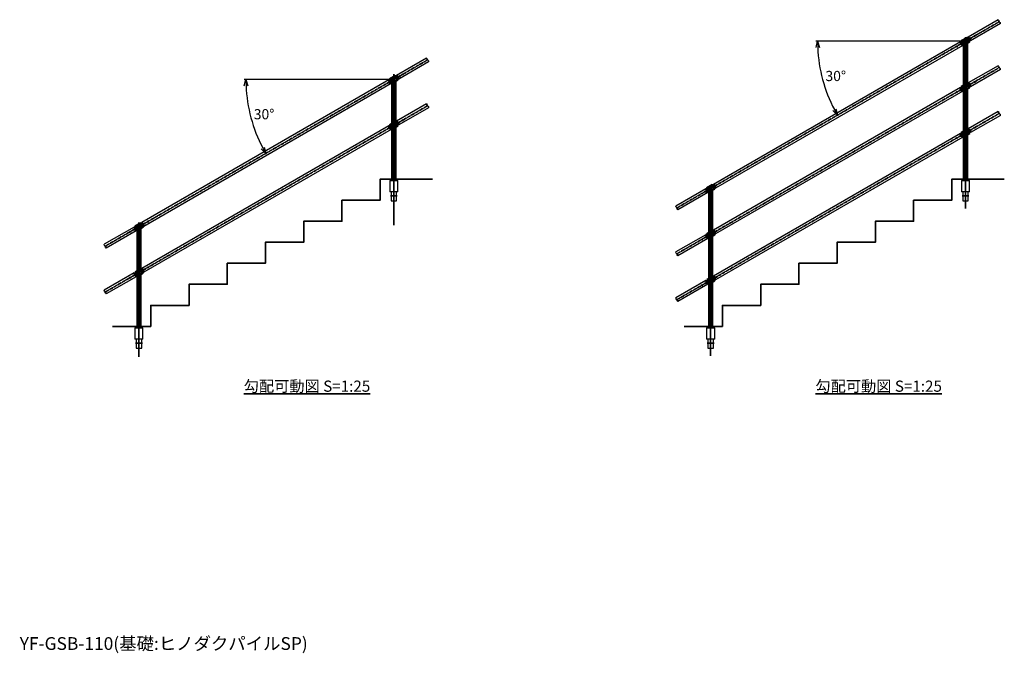
# Model space of a CAD drawing. Units: millimetres. Extents: x 22663 to 37918, y 17918 to 29590.
# Drawn here: x 30192 to 37918, y 24617 to 29590 of the extents above; entities that cross this region are included whole.
import ezdxf

# ---------------------------------------------------------------- set-up
doc = ezdxf.new("R2010")
doc.units = ezdxf.units.MM
doc.linetypes.add('AM_ISO02W050x2', pattern=[3.75, 3, -0.75])
doc.linetypes.add('AM_ISO08W050x2', pattern=[9, 6, -0.75, 1.5, -0.75])
for name, color, linetype, lineweight in [('AM_0', 7, 'Continuous', 50), ('AM_0N', 2, 'Continuous', 35), ('AM_3', 3, 'AM_ISO02W050x2', 25), ('AM_5', 134, 'Continuous', 25), ('AM_6', 2, 'Continuous', 35), ('AM_7', 2, 'AM_ISO08W050x2', 35), ('AM_7N', 4, 'AM_ISO08W050x2', 25)]:
    doc.layers.add(name, color=color, linetype=linetype, lineweight=lineweight)
doc.layers.add('VIEWPORT', color=8, linetype='Continuous', lineweight=0, plot=False)
doc.styles.get("Standard").update_dxf_attribs({"font": 'ISOCP.SHX', "bigfont": 'EXTFONT.SHX'})
doc.dimstyles.new('Mystandard$2', dxfattribs={"dimtxt": 3.2, "dimasz": 2, "dimexe": 0.5, "dimexo": 1, "dimgap": 1, "dimtad": 3, "dimtih": 1, "dimtoh": 1, "dimdsep": 46, "dimtxsty": 'STANDARD', "dimblk": 'OPEN30', "dimcen": 0, "dimclrd": 256, "dimclre": 256, "dimclrt": 2, "dimadec": 0, "dimazin": 2, "dimtp": 0.1, "dimtm": 0.1, "dimtfac": 0.71, "dimtmove": 0, "dimatfit": 3, "dimldrblk": 'OPEN30', "dimfxl": 1, "dimtolj": 1, "dimtzin": 0, "dimlwd": -1, "dimlwe": -1, "dimarcsym": 0})

# ---------------------------------------------------------------- blocks, each defined once
blk = doc.blocks.new('*U46')
at = {"ltscale": 0.7}
for centre, start, end in [((-8.5, -12.9), 56.60151, 123.39849), ((8.5, -12.9), 56.60151, 123.39849), ((8.5, 12.9), 236.60151, 303.39849)]:
    blk.add_arc(centre, 15.4, start, end, dxfattribs=at)
blk = doc.blocks.new('A$C40D05BFA')
at = {"ltscale": 0.7}
blk.add_line((11, 0), (11, 0), dxfattribs=at)
blk.add_lwpolyline([(-25.5, 17), (25.5, 17), (25.5, -17), (-25.5, -17)], close=True, dxfattribs=at)
for radius in [9, 4]:
    blk.add_circle((0, 0), radius, dxfattribs=at)
for centre, start, end in [((-23.6, 0), 97.21694, 139.87069), ((23.6, 0), 40.12931, 82.78306), ((-23.6, 0), 220.12931, 262.78306), ((23.6, 0), 277.21694, 319.87069)]:
    blk.add_arc(centre, 14.9, start, end, dxfattribs=at)
at = {"layer": 'AM_0', "ltscale": 0.7}
for radius in [5, 4]:
    blk.add_circle((0, 0), radius, dxfattribs=at)
at = {"layer": 'AM_0N', "ltscale": 0.7}
blk.add_circle((0, 0), 3.4, dxfattribs=at)
at = {"layer": 'AM_3', "ltscale": 0.7}
for p, q in [((-24.5, -17), (-10.4, 6)), ((24.5, -17), (10.4, 6))]:
    blk.add_line(p, q, dxfattribs=at)
for centre, radius in [((-79.9, 0), 3), ((-79.9, 0), 2.4), ((-49.9, 0), 3), ((-49.9, 0), 2.4), ((49.9, 0), 3), ((49.9, 0), 2.4), ((79.9, 0), 3), ((79.9, 0), 2.4)]:
    blk.add_circle(centre, radius, dxfattribs=at)
for centre, radius, start, end in [((-23.5, 0), 15, 176.17957, 183.82043), ((-23.5, 0), 15, 176.17957, 183.82043), ((-35.9, 6.4), 1, 152.61954, 301.74837), ((-23.6, 0), 14.9, 139.87069, 152.61954), ((-32, 0), 6.5, 232.69818, 127.30182), ((-32, 0), 6.5, 0, 121.74837), ((-32, 0), 6.5, 238.25163, 0), ((0, 0), 12, 30.11239, 149.88761), ((32, 0), 6.5, 52.69818, 307.30182), ((32, 0), 6.5, 58.25163, 180), ((32, 0), 6.5, 180, 301.74837), ((23.6, 0), 14.9, 27.38046, 40.12931), ((35.9, 6.4), 1, 238.25163, 27.38046), ((23.5, 0), 15, 356.17957, 3.82043), ((23.5, 0), 15, 356.17957, 3.82043), ((-35.9, -6.4), 1, 58.25163, 207.38046), ((-23.6, 0), 14.9, 207.38046, 220.12931), ((23.6, 0), 14.9, 319.87069, 332.61954), ((35.9, -6.4), 1, 332.61954, 121.74837)]:
    blk.add_arc(centre, radius, start, end, dxfattribs=at)
at = {"layer": 'AM_7', "linetype": 'AM_ISO08W050x2', "ltscale": 0.7}
for p, q in [((-32, 7.8), (-32, -7.8)), ((32, 7.8), (32, -7.8))]:
    blk.add_line(p, q, dxfattribs=at)
at = {"layer": 'AM_7', "ltscale": 0.7}
for centre, start, end in [((-23.5, 0), 176.17957, 183.82043), ((-23.5, 0), 176.17957, 183.82043), ((23.5, 0), 356.17957, 3.82043), ((23.5, 0), 356.17957, 3.82043)]:
    blk.add_arc(centre, 15, start, end, dxfattribs=at)
at = {"layer": 'AM_7N', "linetype": 'AM_ISO08W050x2', "ltscale": 0.7}
for p, q in [((-79.9, 6.8), (-79.9, -6.8)), ((-49.9, 6.8), (-49.9, -6.8)), ((-32, 7.5), (-32, -7.5)), ((32, 7.5), (32, -7.5)), ((49.9, 6.8), (49.9, -6.8)), ((79.9, 6.8), (79.9, -6.8))]:
    blk.add_line(p, q, dxfattribs=at)
at = {"layer": 'VIEWPORT', "ltscale": 0.7}
for p, q in [((-35.9, 5.4), (-35.9, -5.4)), ((35.9, 5.4), (35.9, -5.4))]:
    blk.add_line(p, q, dxfattribs=at)
blk = doc.blocks.new('*U29')
at = {"ltscale": 0.7}
for centre, start, end in [((-8.5, -12.9), 56.60151, 123.39849), ((8.5, -12.9), 56.60151, 123.39849), ((8.5, 12.9), 236.60151, 303.39849)]:
    blk.add_arc(centre, 15.4, start, end, dxfattribs=at)
blk = doc.blocks.new('*U30')
at = {"ltscale": 0.7}
for centre, start, end in [((-8.5, -12.9), 56.60151, 123.39849), ((8.5, -12.9), 56.60151, 123.39849), ((8.5, 12.9), 236.60151, 303.39849)]:
    blk.add_arc(centre, 15.4, start, end, dxfattribs=at)
blk = doc.blocks.new('*U31')
at = {"ltscale": 0.7}
for centre, start, end in [((-8.5, -12.9), 56.60151, 123.39849), ((8.5, -12.9), 56.60151, 123.39849), ((8.5, 12.9), 236.60151, 303.39849)]:
    blk.add_arc(centre, 15.4, start, end, dxfattribs=at)
blk = doc.blocks.new('*U32')
at = {"ltscale": 0.7}
for centre, start, end in [((-8.5, -12.9), 56.60151, 123.39849), ((8.5, -12.9), 56.60151, 123.39849), ((8.5, 12.9), 236.60151, 303.39849)]:
    blk.add_arc(centre, 15.4, start, end, dxfattribs=at)
blk = doc.blocks.new('*U33')
at = {"ltscale": 0.7}
for centre, start, end in [((-8.5, -12.9), 56.60151, 123.39849), ((8.5, -12.9), 56.60151, 123.39849), ((8.5, 12.9), 236.60151, 303.39849)]:
    blk.add_arc(centre, 15.4, start, end, dxfattribs=at)
blk = doc.blocks.new('*U34')
at = {"ltscale": 0.7}
for centre, start, end in [((-8.5, -12.9), 56.60151, 123.39849), ((8.5, -12.9), 56.60151, 123.39849), ((8.5, 12.9), 236.60151, 303.39849)]:
    blk.add_arc(centre, 15.4, start, end, dxfattribs=at)
blk = doc.blocks.new('*U35')
at = {"ltscale": 0.7}
for centre, start, end in [((-8.5, -12.9), 56.60151, 123.39849), ((8.5, -12.9), 56.60151, 123.39849), ((8.5, 12.9), 236.60151, 303.39849)]:
    blk.add_arc(centre, 15.4, start, end, dxfattribs=at)
blk = doc.blocks.new('*U36')
at = {"ltscale": 0.7}
for centre, start, end in [((-8.5, -12.9), 56.60151, 123.39849), ((8.5, -12.9), 56.60151, 123.39849), ((8.5, 12.9), 236.60151, 303.39849)]:
    blk.add_arc(centre, 15.4, start, end, dxfattribs=at)
blk = doc.blocks.new('*U37')
at = {"ltscale": 0.7}
for centre, start, end in [((-8.5, -12.9), 56.60151, 123.39849), ((8.5, -12.9), 56.60151, 123.39849), ((8.5, 12.9), 236.60151, 303.39849)]:
    blk.add_arc(centre, 15.4, start, end, dxfattribs=at)
blk = doc.blocks.new('_Open30')
at = {"color": 0, "lineweight": -2}
for p, q in [((-1, 0.27), (0, 0)), ((0, 0), (-1, -0.27)), ((0, 0), (-1, 0))]:
    blk.add_line(p, q, dxfattribs=at)
blk = doc.blocks.new('*D119')
at = {"layer": 'AM_5'}
blk.add_line((37584.8, 29421), (36440.7, 29421), dxfattribs=at)
blk.add_arc((37613.8, 29421), 1160.6, 182.46848, 207.55208, dxfattribs=at)
at = {"layer": 'Defpoints', "color": 0}
for p in [(37879.5, 29574.5), (37609.8, 29421), (37616.6, 29421), (36470.8, 29219.4), (35348.9, 28112.3)]:
    blk.add_point(p, dxfattribs=at)
at = {"layer": 'AM_5', "xscale": 50, "yscale": 50, "zscale": 50}
for p, rotation in [((36453.2, 29421), 91.2342398624672), ((36608.9, 28840.4), 298.7863189052498)]:
    blk.add_blockref('_Open30', p, dxfattribs=dict(at, rotation=rotation))
at = {"layer": 'AM_5', "color": 2, "insert": (36595.8, 29148.1), "char_height": 80, "attachment_point": 5}
blk.add_mtext('\\A1;30°', dxfattribs=at)
blk = doc.blocks.new('*D120')
at = {"layer": 'AM_5'}
blk.add_line((33098.5, 29121), (31954.4, 29121), dxfattribs=at)
blk.add_arc((33127.6, 29121), 1160.6, 182.46848, 207.55208, dxfattribs=at)
at = {"layer": 'Defpoints', "color": 0}
for p in [(33393.2, 29274.5), (33123.5, 29121), (33130.4, 29121), (31984.6, 28919.4), (30862.6, 27812.3)]:
    blk.add_point(p, dxfattribs=at)
at = {"layer": 'AM_5', "xscale": 50, "yscale": 50, "zscale": 50}
for p, rotation in [((31966.9, 29121), 91.23423986249036), ((32122.6, 28540.4), 298.7863189052498)]:
    blk.add_blockref('_Open30', p, dxfattribs=dict(at, rotation=rotation))
at = {"layer": 'AM_5', "color": 2, "insert": (32109.5, 28848.1), "char_height": 80, "attachment_point": 5}
blk.add_mtext('\\A1;30°', dxfattribs=at)

msp = doc.modelspace()

# ---------------------------------------------------------------- linework, layer by layer
at = {"ltscale": 0.7}
for p, q in [((37870.292, 29588.769), (37635.622, 29453.282)), ((37887.309, 29559.32), (37652.628, 29423.826)), ((37575.487, 29417.451), (35635.696, 28297.512)), ((37592.497, 29388.012), (35652.696, 28268.067)), ((33384.026, 29288.769), (33149.356, 29153.282)), ((33401.042, 29259.32), (33166.361, 29123.826)), ((37870.292, 29228.769), (37635.622, 29093.282)), ((37887.309, 29199.32), (37652.628, 29063.826)), ((33089.22, 29117.451), (31149.43, 27997.512)), ((33106.231, 29088.012), (31166.43, 27968.067)), ((37575.487, 29057.451), (35635.696, 27937.512)), ((37592.497, 29028.012), (35652.696, 27908.067)), ((33384.026, 28928.769), (33149.356, 28793.282)), ((33401.042, 28899.32), (33166.361, 28763.826)), ((37870.292, 28868.769), (37635.622, 28733.282)), ((37887.309, 28839.32), (37652.628, 28703.826)), ((33089.22, 28757.451), (31149.43, 27637.512)), ((33106.231, 28728.012), (31166.43, 27608.067)), ((37575.487, 28697.451), (35635.696, 27577.512)), ((37592.497, 28668.012), (35652.696, 27548.067)), ((33095.81, 28327.924), (33095.81, 28237.924)), ((33095.81, 28327.924), (33159.31, 28327.924)), ((33159.31, 28237.924), (33159.31, 28327.924)), ((37582.077, 28327.924), (37582.077, 28237.924)), ((37582.077, 28327.924), (37645.577, 28327.924)), ((37645.577, 28237.924), (37645.577, 28327.924)), ((33159.31, 28237.924), (33095.81, 28237.924)), ((33106.06, 28237.924), (33106.06, 28167.924)), ((33149.06, 28167.924), (33149.06, 28237.924)), ((35575.066, 28262.521), (35340.396, 28127.034)), ((35592.083, 28233.072), (35357.402, 28097.579)), ((37645.577, 28237.924), (37582.077, 28237.924)), ((37592.327, 28237.924), (37592.327, 28167.924)), ((37635.327, 28167.924), (37635.327, 28237.924)), ((33106.06, 28167.924), (33149.06, 28167.924)), ((37592.327, 28167.924), (37635.327, 28167.924)), ((31088.8, 27962.521), (30854.13, 27827.034)), ((31105.816, 27933.072), (30871.135, 27797.579)), ((35575.066, 27902.521), (35340.396, 27767.034)), ((35592.083, 27873.072), (35357.402, 27737.579)), ((31088.8, 27602.521), (30854.13, 27467.034)), ((31105.816, 27573.072), (30871.135, 27437.579)), ((35575.066, 27542.521), (35340.396, 27407.034)), ((35592.083, 27513.072), (35357.402, 27377.579)), ((31095.81, 27172.266), (31095.81, 27082.266)), ((31095.81, 27172.266), (31159.31, 27172.266)), ((31159.31, 27082.266), (31159.31, 27172.266)), ((35582.077, 27172.266), (35582.077, 27082.266)), ((35582.077, 27172.266), (35645.577, 27172.266)), ((35645.577, 27082.266), (35645.577, 27172.266)), ((31159.31, 27082.266), (31095.81, 27082.266)), ((31106.06, 27082.266), (31106.06, 27012.266)), ((31149.06, 27012.266), (31149.06, 27082.266)), ((35645.577, 27082.266), (35582.077, 27082.266)), ((35592.327, 27082.266), (35592.327, 27012.266)), ((35635.327, 27012.266), (35635.327, 27082.266)), ((31106.06, 27012.266), (31149.06, 27012.266)), ((35592.327, 27012.266), (35635.327, 27012.266))]:
    msp.add_line(p, q, dxfattribs=at)
for centre in [(33127.56, 28207.924), (37613.827, 28207.924), (31127.56, 27052.266), (35613.827, 27052.266)]:
    msp.add_circle(centre, 5, dxfattribs=at)
at = {"layer": 'AM_0', "ltscale": 0.7}
for p, q in [((37635.696, 29453.17), (37652.696, 29423.725)), ((37575.487, 29417.451), (37592.497, 29388.012)), ((37601.327, 29394.183), (37601.327, 29073.451)), ((37601.327, 29386.924), (37601.327, 29375.429)), ((37626.327, 29087.897), (37626.327, 29408.629)), ((37626.327, 29375.429), (37626.327, 29386.924)), ((33149.43, 29153.17), (33166.43, 29123.725)), ((33089.22, 29117.451), (33106.231, 29088.012)), ((33115.06, 29094.183), (33115.06, 28773.451)), ((33115.06, 29086.924), (33115.06, 29075.429)), ((33140.06, 28787.897), (33140.06, 29108.629)), ((33140.06, 29075.429), (33140.06, 29086.924)), ((37575.487, 29057.451), (37592.497, 29028.012)), ((37635.696, 29093.17), (37652.696, 29063.725)), ((37601.327, 29034.183), (37601.327, 28327.924)), ((37626.327, 28327.924), (37626.327, 29048.629)), ((33089.22, 28757.451), (33106.231, 28728.012)), ((33140.06, 28327.924), (33140.06, 28748.771)), ((33149.43, 28793.17), (33166.43, 28763.725)), ((33115.06, 28734.183), (33115.06, 28327.924)), ((33115.06, 28726.924), (33115.06, 28715.429)), ((33140.06, 28715.429), (33140.06, 28726.924)), ((37575.487, 28697.451), (37592.497, 28668.012)), ((37635.696, 28733.17), (37652.696, 28703.725)), ((35635.696, 28297.512), (35652.696, 28268.067)), ((35575.072, 28262.511), (35592.083, 28233.072)), ((35601.327, 28238.526), (35601.327, 27917.794)), ((35626.327, 27932.239), (35626.327, 28252.971)), ((31149.43, 27997.512), (31166.43, 27968.067)), ((31088.806, 27962.511), (31105.816, 27933.072)), ((31115.06, 27938.526), (31115.06, 27617.794)), ((31115.06, 27931.266), (31115.06, 27919.772)), ((31140.06, 27632.239), (31140.06, 27952.971)), ((31140.06, 27919.772), (31140.06, 27931.266)), ((35575.072, 27902.511), (35592.083, 27873.072)), ((35635.696, 27937.512), (35652.696, 27908.067)), ((35601.327, 27878.526), (35601.327, 27172.266)), ((35626.327, 27172.266), (35626.327, 27892.971)), ((31088.806, 27602.511), (31105.816, 27573.072)), ((31140.06, 27172.266), (31140.06, 27593.114)), ((31149.43, 27637.512), (31166.43, 27608.067)), ((31115.06, 27578.526), (31115.06, 27172.266)), ((35575.072, 27542.511), (35592.083, 27513.072)), ((35635.696, 27577.512), (35652.696, 27548.067))]:
    msp.add_line(p, q, dxfattribs=at)
at = {"layer": 'AM_0N', "ltscale": 0.7}
for points in [[(33432.212, 28337.924), (33020.337, 28337.924), (33020.337, 28172.924), (32720.337, 28172.924), (32720.337, 28007.924), (32420.337, 28007.924), (32420.337, 27842.924), (32120.337, 27842.924), (32120.337, 27677.924), (31820.337, 27677.924), (31820.337, 27512.924), (31520.337, 27512.924), (31520.337, 27347.924), (31220.337, 27347.924), (31220.337, 27182.924), (30920.337, 27182.924)], [(37918.478, 28337.924), (37506.603, 28337.924), (37506.603, 28172.924), (37206.603, 28172.924), (37206.603, 28007.924), (36906.603, 28007.924), (36906.603, 27842.924), (36606.603, 27842.924), (36606.603, 27677.924), (36306.603, 27677.924), (36306.603, 27512.924), (36006.603, 27512.924), (36006.603, 27347.924), (35706.603, 27347.924), (35706.603, 27182.924), (35406.603, 27182.924)]]:
    msp.add_lwpolyline(points, dxfattribs=at)
at = {"layer": 'AM_7', "ltscale": 0.7}
for p, q in [((37879.486, 29574.546), (35348.902, 28112.301)), ((37613.827, 29452.935), (37613.827, 28108.515)), ((33393.22, 29274.546), (30862.635, 27812.301)), ((37879.486, 29214.546), (35348.902, 27752.301)), ((33127.56, 29161.438), (33127.56, 27977.546)), ((33127.56, 29139.901), (33127.56, 28100.197)), ((33393.22, 28914.546), (30862.635, 27452.301)), ((37879.486, 28854.546), (35348.902, 27392.301)), ((35613.827, 28290.691), (35613.827, 26952.858)), ((31127.56, 27998.07), (31127.56, 26944.54))]:
    msp.add_line(p, q, dxfattribs=at)
at = {"layer": 'AM_7', "linetype": 'AM_ISO08W050x2', "ltscale": 0.7}
for p, q in [((37616.621, 29421.04), (37609.801, 29421.04)), ((33130.354, 29121.04), (33123.535, 29121.04)), ((33154.129, 28207.924), (33100.992, 28207.924)), ((37640.395, 28207.924), (37587.258, 28207.924)), ((31154.129, 27052.266), (31100.992, 27052.266)), ((35640.395, 27052.266), (35587.258, 27052.266))]:
    msp.add_line(p, q, dxfattribs=at)

# ---------------------------------------------------------------- block references
at = {"ltscale": 0.7, "xscale": -1}
for name, p, rotation in [('*U33', (37878.792, 29574.047), 299.9999999999999), ('*U29', (33392.526, 29274.047), 299.9999999999999), ('*U35', (37878.792, 29214.047), 299.9999999999999), ('*U31', (33392.526, 28914.047), 299.9999999999999), ('*U37', (37878.792, 28854.047), 299.9999999999999), ('*U32', (35348.896, 28112.312), 119.9999999999999), ('*U46', (30862.63, 27812.312), 119.9999999999999), ('*U34', (35348.896, 27752.312), 119.9999999999999), ('*U30', (30862.63, 27452.312), 119.9999999999999), ('*U36', (35348.896, 27392.312), 119.9999999999999)]:
    msp.add_blockref(name, p, dxfattribs=dict(at, rotation=rotation))
at = {"layer": 'AM_0', "ltscale": 0.7, "rotation": 30.02055876773614}
for p in [(37613.833, 29421.044), (33127.567, 29121.044), (37613.833, 29061.044), (33127.567, 28761.044), (37613.833, 28701.044), (35613.833, 28265.386), (31127.567, 27965.386), (35613.833, 27905.386), (31127.567, 27605.386), (35613.833, 27545.386)]:
    msp.add_blockref('A$C40D05BFA', p, dxfattribs=at)

# ---------------------------------------------------------------- texts
at = {"layer": 'AM_0', "lineweight": 70, "ltscale": 0.7, "insert": (30191.824, 24743.617), "char_height": 100, "attachment_point": 1}
msp.add_mtext_dynamic_manual_height_columns('YF-GSB-110(基礎:ヒノダクパイルSP)', width=2145.18374, gutter_width=35, heights=[0], dxfattribs=at)
at = {"layer": 'AM_6', "ltscale": 0.7, "char_height": 87.5, "attachment_point": 8}
for insert in [(32446.218, 26669.819), (36932.485, 26669.819)]:
    msp.add_mtext_dynamic_manual_height_columns('{\\L勾配可動図 S=1:25}', width=1371.76677, gutter_width=17.5, heights=[0], dxfattribs=dict(at, insert=insert))

# ---------------------------------------------------------------- dimensions: what is measured, and where the dimension line sits
at = {"layer": 'AM_5'}
for base, line1, line2, picture, middle in [((36470.846, 29219.361), ((37616.621, 29421.04), (37609.801, 29421.04)), ((37879.486, 29574.546), (35348.902, 28112.301)), '*D119', (36595.813, 29148.068)), ((31984.58, 28919.361), ((33130.354, 29121.04), (33123.535, 29121.04)), ((33393.22, 29274.546), (30862.635, 27812.301)), '*D120', (32109.546, 28848.068))]:
    dim = msp.add_angular_dim_2l(base=base, line1=line1, line2=line2, dimstyle='Mystandard$2', override={"dimscale": 25}, dxfattribs=at)
    dim.commit()
    dim.dimension.update_dxf_attribs({"geometry": picture, "text_midpoint": middle})

doc.saveas('drawing.dxf')
